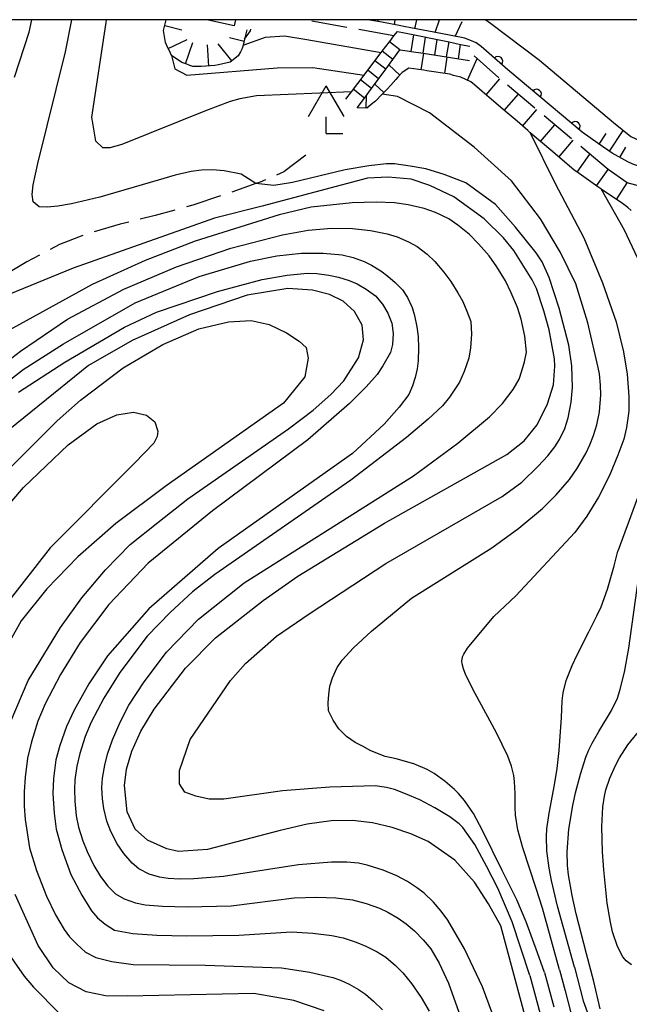
# Model space of a CAD drawing. Extents: x -4001 to -1999, y 100499 to 102001.
# Drawn here: x -2854 to -2790, y 101897 to 102000 of the extents above; entities that cross this region are included whole.
import ezdxf

# ---------------------------------------------------------------- set-up
doc = ezdxf.new("R2010")
doc.units = 0
doc.linetypes.add('E', pattern=[5, 3.75, -1.25])
doc.linetypes.add('I', pattern=[2.5, 1.25, -1.25])
for name, color, linetype in [('2103000', 6, 'E'), ('2214000', 3, 'Continuous'), ('2214990', 3, 'Continuous'), ('3001000', 3, 'Continuous'), ('4204000', 3, 'Continuous'), ('5105000', 3, 'Continuous'), ('6101110', 2, 'Continuous'), ('6101990', 2, 'Continuous'), ('6110000', 4, 'Continuous'), ('6301000', 2, 'I'), ('7101000', 4, 'Continuous'), ('7102000', 2, 'Continuous'), ('7201110', 2, 'Continuous'), ('7201990', 2, 'Continuous'), ('999', 2, 'Continuous')]:
    doc.layers.add(name, color=color, linetype=linetype)
doc.layers.get('0').off()

# ---------------------------------------------------------------- blocks, each defined once
blk = doc.blocks.new('420400')
at = {"layer": '4204000'}
for points in [[(-0.75, 0.706), (0, 2)], [(0.75, 0.706), (0, 2)], [(0, 0), (0, 0.7)], [(0, 0), (0.7, 0)]]:
    blk.add_lwpolyline(points, dxfattribs=at)
blk = doc.blocks.new('M07')
blk.add_arc((0, 0), 0.5, 180, 0)

msp = doc.modelspace()

# ---------------------------------------------------------------- linework, layer by layer
at = {"layer": '2103000', "flags": 128}
for points in [[(-2814.64, 101998.32), (-2824.07, 102000)], [(-2823.87, 101985.83), (-2826.16, 101984.06), (-2828.66, 101983), (-2829.11, 101982.84), (-2832.01, 101981.82), (-2835.7, 101980.57), (-2839.64, 101979.51), (-2843.31, 101978.58), (-2846.6, 101977.64), (-2849.67, 101976.46), (-2853.09, 101974.64), (-2859.48, 101970.81), (-2863.39, 101967.96), (-2866.3, 101965.31), (-2866.83, 101964.83), (-2869.85, 101961.56), (-2874.52, 101955.57)]]:
    msp.add_lwpolyline(points, dxfattribs=at)
at = {"layer": '2103000'}
msp.add_lwpolyline([(-2785.61, 101982.08), (-2786.1, 101982.05), (-2787.74, 101982.25), (-2790.22, 101982.91), (-2792.22, 101984.33), (-2803.67, 101993.92), (-2806.26, 101996.23)], dxfattribs=at)
at = {"layer": '2214000', "flags": 128}
for points in [[(-2819.69, 101991.67), (-2819.09, 101992.46), (-2817.78, 101994.18), (-2816.63, 101995.7), (-2815.97, 101996.57), (-2815.88, 101996.69), (-2815.12, 101997.69), (-2815.09, 101997.73), (-2814.64, 101998.32), (-2814.29, 101998.78), (-2813.55, 101998.62), (-2813.53, 101998.62), (-2808.88, 101997.67), (-2807.66, 101997.42), (-2806.69, 101997.22)], [(-2818.49, 101990.77), (-2817.73, 101991.8), (-2816.99, 101992.81), (-2815.51, 101994.82), (-2814.03, 101996.84), (-2814.01, 101996.86), (-2813.26, 101996.75), (-2812.84, 101996.68), (-2811.6, 101996.49), (-2806.73, 101995.72)]]:
    msp.add_lwpolyline(points, dxfattribs=at)
at = {"layer": '2214990', "flags": 128}
for points in [[(-2814.03, 101996.84), (-2815.12, 101997.69)], [(-2812.84, 101996.68), (-2812.56, 101998.42)], [(-2811.6, 101996.49), (-2811.33, 101998.17)], [(-2810.37, 101996.29), (-2810.11, 101997.92)], [(-2809.13, 101996.1), (-2808.88, 101997.67)], [(-2814.77, 101995.83), (-2815.88, 101996.69)], [(-2807.9, 101995.91), (-2807.66, 101997.42)], [(-2815.51, 101994.82), (-2816.63, 101995.7)], [(-2816.25, 101993.82), (-2817.39, 101994.7)], [(-2816.99, 101992.81), (-2818.15, 101993.7)], [(-2817.73, 101991.8), (-2818.9, 101992.71)]]:
    msp.add_lwpolyline(points, dxfattribs=at)
at = {"layer": '3001000', "flags": 128}
msp.add_lwpolyline([(-2831.24, 102000), (-2831.39, 101999.34), (-2834.24, 102000)], dxfattribs=at)
at = {"layer": '5105000', "flags": 128}
msp.add_lwpolyline([(-2805.01, 102000), (-2804.53, 101999.64), (-2799.42, 101995.76), (-2791.65, 101989.24), (-2789.84, 101987.77), (-2788.27, 101987.03), (-2787.25, 101987.03), (-2786.83, 101987), (-2786.44, 101986.96), (-2784.92, 101988.06), (-2783.48, 101989.62), (-2779.14, 101994.58), (-2774.9, 102000)], dxfattribs=at)
at = {"layer": '6101110', "flags": 128}
for points in [[(-2806.03, 101997.59), (-2806.52, 101997.77), (-2806.79, 101997.88), (-2807.22, 101998.05), (-2809.75, 101998.54), (-2812.86, 101999.14), (-2813.62, 101999.28), (-2813.92, 101999.34), (-2815.93, 101999.73), (-2817.37, 102000)], [(-2785.96, 101983.85), (-2786.99, 101984.08), (-2787.7, 101984.24), (-2789.65, 101984.86), (-2790.16, 101985.13), (-2791.8, 101986.02), (-2793.25, 101987.04)]]:
    msp.add_lwpolyline(points, dxfattribs=at)
at = {"layer": '6101990', "flags": 128}
for points in [[(-2816.29, 101999.8), (-2816.28, 102000)], [(-2814.58, 101999.47), (-2814.53, 102000)], [(-2812.45, 101999.06), (-2812.24, 102000)], [(-2810.33, 101998.65), (-2809.86, 102000)], [(-2808.24, 101998.25), (-2807.5, 101999.81)], [(-2792.08, 101986.22), (-2790.63, 101988.41)], [(-2793.16, 101986.98), (-2792.43, 101988.07)], [(-2790.99, 101985.58), (-2790.36, 101986.65)]]:
    msp.add_lwpolyline(points, dxfattribs=at)
at = {"layer": '6110000', "flags": 128}
msp.add_lwpolyline([(-2793.25, 101987.04), (-2794.94, 101988.23), (-2802.73, 101994.75), (-2805.5, 101997.2), (-2806.03, 101997.59)], dxfattribs=at)
at = {"layer": '6301000', "flags": 128}
msp.add_lwpolyline([(-2830.28, 101997.95), (-2829.67, 101998.85), (-2829.27, 102000)], dxfattribs=at)
at = {"layer": '7101000', "flags": 128}
for points in [[(-2854.37, 101994), (-2852.85, 101998.71), (-2852.57, 102000)], [(-2814.82, 101915.44), (-2816.88, 101915.91), (-2818.98, 101916.15), (-2821.22, 101916.11), (-2823.73, 101915.76), (-2826.56, 101915.11), (-2834.18, 101913.11), (-2837.19, 101912.93), (-2838.43, 101913.19), (-2840.45, 101914.11), (-2841.74, 101915.25), (-2842.57, 101917.07), (-2842.87, 101919.84), (-2842.65, 101921.52), (-2842.1, 101923.41), (-2841.14, 101925.51), (-2839.74, 101927.8), (-2836.46, 101932.12), (-2833.32, 101935.29), (-2828.34, 101939.18), (-2824.72, 101941.73), (-2815.63, 101947.29), (-2802.84, 101954.47), (-2801.01, 101955.92), (-2799.64, 101957.59), (-2798.57, 101959.78), (-2797.95, 101961.77), (-2797.8, 101963.73), (-2797.84, 101964.48), (-2798.41, 101967.53), (-2798.95, 101969.53), (-2799.72, 101971.84), (-2800.19, 101972.78), (-2802.1, 101975.82), (-2803.17, 101977.16), (-2805.21, 101979.15), (-2808.37, 101981.44), (-2810.88, 101982.64), (-2812.84, 101983.29), (-2815.24, 101983.51), (-2817.42, 101983.4), (-2828.43, 101980.46), (-2833.45, 101979.23), (-2848.23, 101973.98), (-2856.54, 101970.6)], [(-2854.81, 101926.4), (-2852.93, 101930.83), (-2849.57, 101936.37), (-2847.32, 101939.46), (-2844.85, 101942.42), (-2842.26, 101945.04), (-2839.35, 101947.35), (-2836.23, 101949.83), (-2825.67, 101957.15), (-2823.11, 101959.11), (-2821.24, 101960.77), (-2819.9, 101962.2), (-2818.36, 101964.61), (-2817.82, 101966.49), (-2817.98, 101968.02), (-2818.76, 101969.45), (-2819.95, 101970.54), (-2821.4, 101971.24), (-2823.16, 101971.69), (-2825.76, 101971.84), (-2830, 101971.15), (-2836.04, 101969.1), (-2842.05, 101966.41), (-2846.63, 101963.79), (-2856.38, 101955.95)], [(-2793.04, 101896.44), (-2793.73, 101899.32), (-2794.48, 101902.21), (-2795.55, 101906.38), (-2795.99, 101908.29), (-2796.38, 101910.46), (-2796.48, 101911.45), (-2796.51, 101912.89), (-2796.32, 101915.25), (-2795.91, 101917.74), (-2795.63, 101919.05), (-2795.13, 101921), (-2794.55, 101922.78), (-2794.23, 101923.57), (-2793.9, 101924.27), (-2793.21, 101925.47), (-2791.85, 101927.66), (-2791.25, 101928.98), (-2790.98, 101929.77), (-2790.5, 101931.69), (-2790.04, 101934.19), (-2789.03, 101941.48)], [(-2803.46, 101905.14), (-2804.73, 101907.44), (-2806.2, 101909.71), (-2808.26, 101912.01), (-2811.07, 101913.96), (-2812.86, 101914.77), (-2814.82, 101915.44)], [(-2821.95, 101896.24), (-2825.14, 101897.33), (-2829.3, 101898.05), (-2842.59, 101897.76), (-2844.86, 101897.81), (-2846.87, 101898.22), (-2848.68, 101899.15), (-2850.34, 101900.75), (-2851.88, 101903.08), (-2854.31, 101908.4)], [(-2799.93, 101892.02), (-2803.46, 101905.14)]]:
    msp.add_lwpolyline(points, dxfattribs=at)
at = {"layer": '7102000', "flags": 128}
for points in [[(-2800.42, 101899.94), (-2802.25, 101905.54), (-2803.78, 101909.08), (-2804.96, 101911.38), (-2806.18, 101913.63), (-2807.42, 101915.44), (-2807.82, 101915.8), (-2808.81, 101916.54), (-2810.35, 101917.5), (-2811.93, 101918.31), (-2813.42, 101918.96), (-2814.59, 101919.4), (-2815.44, 101919.63), (-2816.62, 101919.79), (-2821.36, 101919.66), (-2826.31, 101919.26), (-2832.44, 101918.4), (-2833.98, 101918.4), (-2835.4, 101918.69), (-2836.54, 101919.13), (-2837.11, 101919.99), (-2837.11, 101921.41), (-2835.97, 101924.65), (-2831.77, 101930.81), (-2830.2, 101932.58), (-2826.95, 101935.46), (-2823.51, 101937.79), (-2815.48, 101943.07), (-2803.32, 101950.09), (-2801.27, 101951.58), (-2799.54, 101953.24), (-2798.54, 101954.33), (-2797.79, 101955.27), (-2797.31, 101956.06), (-2796.77, 101957.21), (-2796.41, 101958.32), (-2796.08, 101959.94), (-2795.95, 101961.5), (-2796.02, 101963.76), (-2796.34, 101965.94), (-2797.33, 101969.8), (-2798.41, 101973.01), (-2799.11, 101974.64), (-2799.74, 101975.59), (-2801.91, 101978.29), (-2804.02, 101980.64), (-2807.13, 101982.91), (-2809.39, 101983.79), (-2811.32, 101984.37), (-2812.94, 101984.67), (-2814.57, 101984.9), (-2815.41, 101984.91), (-2817.27, 101984.7), (-2819.74, 101984.28), (-2825.27, 101982.97), (-2827.23, 101982.64), (-2829.11, 101982.84), (-2830.65, 101983.83), (-2832.42, 101984.18), (-2833.65, 101984.27), (-2834.8, 101984.25), (-2835.88, 101984.1), (-2837.56, 101983.72), (-2839.32, 101983.19), (-2845.45, 101981.41), (-2848.42, 101980.71), (-2849.83, 101980.49), (-2850.95, 101980.38), (-2851.8, 101980.39), (-2852.42, 101980.93), (-2852.53, 101981.7), (-2852.43, 101982.72), (-2851.92, 101984.94), (-2849.02, 101996.62), (-2848.36, 102000)], [(-2819.09, 101992.46), (-2829.02, 101992.04), (-2830.79, 101991.72), (-2831.8, 101991.43), (-2834.38, 101990.47), (-2843.12, 101986.93), (-2844.38, 101986.57), (-2845.12, 101986.57), (-2845.85, 101987.29), (-2846.26, 101989.8), (-2844.78, 101999.69), (-2844.74, 102000)], [(-2830.43, 101997.34), (-2828.1, 101998.16), (-2826.09, 101998.32), (-2823.78, 101997.93), (-2815.97, 101996.57)], [(-2837.93, 101996.25), (-2837.58, 101994.85), (-2836.33, 101994.18), (-2826.87, 101994.95), (-2823.14, 101995.01), (-2817.78, 101994.18)], [(-2815.55, 101922.86), (-2817.05, 101923.47), (-2817.87, 101923.89), (-2818.71, 101924.31), (-2819.63, 101924.94), (-2820.4, 101925.75), (-2821.02, 101926.65), (-2821.49, 101927.63), (-2821.52, 101928.49), (-2821.47, 101929.35), (-2821.36, 101930.23), (-2821.09, 101931.11), (-2820.58, 101932.16), (-2820.06, 101932.96), (-2818.87, 101934.23), (-2816.99, 101935.98), (-2812.82, 101939.42), (-2804.4, 101944.69), (-2801.57, 101946.75), (-2799.09, 101948.84), (-2797.66, 101950.25), (-2796.28, 101951.86), (-2795.41, 101953.08), (-2794.52, 101954.64), (-2794.12, 101955.48), (-2793.74, 101956.46), (-2793.4, 101957.57), (-2793.11, 101958.95), (-2792.99, 101960.74), (-2793.01, 101961.72), (-2793.14, 101962.93), (-2793.25, 101963.58), (-2794.34, 101968.27), (-2795.59, 101972.34), (-2797.2, 101975.63), (-2799.3, 101979.14), (-2802.32, 101983.12), (-2806.23, 101986.64), (-2810.92, 101990.24), (-2814.29, 101991.97), (-2815.88, 101992.19)], [(-2800.37, 101988.17), (-2797.78, 101982.86), (-2794.78, 101977.15), (-2792.8, 101972.46), (-2791.37, 101968.37), (-2790.6, 101965.21), (-2790.24, 101962.88), (-2790.06, 101960.56), (-2790.06, 101959.01), (-2790.29, 101957.31), (-2790.59, 101956.09), (-2791.19, 101954.41), (-2792.09, 101952.27), (-2793.24, 101950.02), (-2794.45, 101948.03), (-2795.71, 101946.3), (-2801.89, 101939.68), (-2804.17, 101937.52)], [(-2792.95, 101982.25), (-2790.53, 101978.01), (-2788.6, 101973.86), (-2787.94, 101971.59), (-2786.53, 101964.63), (-2786.39, 101962.6), (-2786.38, 101960.83), (-2786.5, 101959.3), (-2786.84, 101957.05), (-2787.33, 101954.86), (-2791.21, 101944.37)], [(-2801.07, 101887.16), (-2805.38, 101898.76), (-2807.27, 101902.71), (-2809, 101905.74), (-2809.7, 101906.68), (-2810.52, 101907.61), (-2811.48, 101908.54), (-2812.28, 101909.15), (-2813.24, 101909.76), (-2814.35, 101910.37), (-2815.76, 101910.96), (-2817.46, 101911.49), (-2818.34, 101911.7), (-2819.58, 101911.81), (-2821.18, 101911.81), (-2824.65, 101911.53), (-2832.5, 101910.28), (-2835.58, 101910.04), (-2837.07, 101910.03), (-2838.27, 101910.09), (-2839.19, 101910.23), (-2840.28, 101910.53), (-2841.35, 101911.11), (-2842.06, 101911.68), (-2842.94, 101912.71), (-2843.63, 101913.7), (-2844.28, 101915.01), (-2844.69, 101916.1), (-2845.01, 101917.4), (-2845.17, 101918.41), (-2845.22, 101919.63), (-2845.17, 101920.59), (-2844.93, 101921.94), (-2844.64, 101923.1), (-2844.1, 101924.6), (-2843.32, 101926.44), (-2842.4, 101928.23), (-2840.78, 101930.68), (-2838.46, 101933.79), (-2835.11, 101937.24), (-2830.32, 101941.05), (-2812.61, 101952.26), (-2807.97, 101955.67), (-2804.64, 101958.42), (-2803.28, 101959.8), (-2802.15, 101961.3), (-2801.54, 101962.37), (-2801.24, 101963.23), (-2800.99, 101964.17), (-2800.78, 101965.19), (-2800.95, 101966.87), (-2801.33, 101968.64), (-2801.72, 101969.88), (-2802.36, 101971.42), (-2802.96, 101972.65), (-2803.87, 101974.12), (-2804.67, 101975.26), (-2805.79, 101976.54), (-2806.74, 101977.5), (-2807.94, 101978.48), (-2808.91, 101979.15), (-2810.29, 101979.8), (-2811.49, 101980.23), (-2813.15, 101980.6), (-2814.57, 101980.81), (-2816.52, 101980.88), (-2819.01, 101980.81), (-2823.3, 101980.37), (-2826.67, 101979.56), (-2835.45, 101976.8), (-2840.7, 101974.78), (-2846.25, 101972.28), (-2857, 101966.37)], [(-2857.86, 101962.15), (-2853.75, 101965.31), (-2848.81, 101968.66), (-2842.92, 101971.77), (-2837.4, 101974.11), (-2831.73, 101976.08), (-2826.33, 101977.49), (-2823.62, 101977.95), (-2821.17, 101978.17), (-2819, 101978.14), (-2817.1, 101977.92), (-2815.36, 101977.58), (-2814.31, 101977.28), (-2813.12, 101976.75), (-2812.23, 101976.25), (-2811.17, 101975.44), (-2810.36, 101974.69), (-2809.41, 101973.58), (-2808.68, 101972.6), (-2807.94, 101971.42), (-2807.44, 101970.49), (-2807, 101969.49), (-2806.61, 101968.4), (-2806.53, 101967.09), (-2806.62, 101965.63), (-2806.8, 101964.56), (-2807.28, 101963.17), (-2807.79, 101962.05), (-2808.84, 101960.47), (-2809.55, 101959.58), (-2811.05, 101958.17), (-2813.34, 101956.24), (-2819.16, 101951.8), (-2833.41, 101941.92), (-2835.73, 101940.1), (-2838.08, 101937.95), (-2840.47, 101935.46), (-2843.35, 101931.64), (-2845.03, 101928.95), (-2846.35, 101926.46), (-2846.98, 101924.95), (-2847.53, 101923.18), (-2847.84, 101921.84), (-2848.04, 101920.43), (-2848.1, 101919.44), (-2848.06, 101918.19), (-2847.91, 101916.66), (-2847.66, 101915.46), (-2847.21, 101914.02), (-2846.78, 101912.9), (-2846.05, 101911.46), (-2845.36, 101910.29), (-2844.61, 101909.29), (-2843.79, 101908.47), (-2842.9, 101907.95), (-2841.7, 101907.53), (-2840.68, 101907.32), (-2838.89, 101907.18), (-2836.31, 101907.11), (-2831.7, 101907.22), (-2825.08, 101908.06), (-2822.75, 101908.13), (-2820.72, 101908.06), (-2818.99, 101907.85), (-2817.56, 101907.48), (-2816.17, 101906.98), (-2815.28, 101906.56), (-2814.21, 101905.92), (-2813.38, 101905.35), (-2812.5, 101904.6), (-2811.59, 101903.68), (-2810.79, 101902.73), (-2809.91, 101901.21), (-2808.94, 101899.13), (-2807.51, 101895.13)], [(-2858.18, 101959.72), (-2853.47, 101963.36), (-2849.26, 101966.08), (-2841.75, 101970.35), (-2835.05, 101973.12), (-2829.67, 101974.71), (-2826.91, 101975.26), (-2824.31, 101975.57), (-2822.05, 101975.55), (-2820.05, 101975.37), (-2818.93, 101975.12), (-2817.78, 101974.69), (-2816.99, 101974.3), (-2816.03, 101973.7), (-2815.29, 101973.16), (-2814.53, 101972.5), (-2813.76, 101971.73), (-2813.22, 101970.91), (-2812.75, 101969.87), (-2812.48, 101969.03), (-2812.26, 101967.85), (-2812.12, 101966.84), (-2812.07, 101965.65), (-2812.1, 101964.3), (-2812.23, 101963.43), (-2812.43, 101962.55), (-2812.7, 101961.66), (-2813.1, 101960.75), (-2814.09, 101959.42), (-2815.66, 101957.67), (-2819, 101954.58), (-2833.05, 101944.62), (-2840.31, 101938.32), (-2844.65, 101933.41), (-2846.59, 101930.47), (-2848.14, 101927.72), (-2848.92, 101926), (-2849.62, 101924.02), (-2850.03, 101922.52), (-2850.28, 101920.57), (-2850.35, 101918.97), (-2850.23, 101916.93), (-2850.01, 101915.26), (-2849.43, 101913.13), (-2848.48, 101910.52), (-2847.32, 101908.34), (-2846.3, 101906.71), (-2845.69, 101905.98), (-2844.89, 101905.3), (-2843.9, 101904.67)], [(-2853.94, 101961.02), (-2849.09, 101964.16), (-2842.86, 101967.81), (-2839.49, 101969.38), (-2833.12, 101971.55), (-2828.44, 101972.79), (-2825.81, 101973.26), (-2823.73, 101973.47), (-2822.72, 101973.43), (-2821.46, 101973.26), (-2820.46, 101973.06), (-2819.33, 101972.69), (-2818.49, 101972.33), (-2817.57, 101971.79), (-2816.56, 101971.09), (-2815.86, 101970.23), (-2815.29, 101969.28), (-2814.86, 101968.23), (-2814.71, 101967.14), (-2814.8, 101965.98), (-2815.02, 101965.17), (-2815.8, 101963.75), (-2816.39, 101962.86), (-2817.56, 101961.55), (-2819.31, 101959.83), (-2823.65, 101956.03), (-2833.64, 101948.57), (-2840.37, 101943.11), (-2844.48, 101938.79), (-2847.49, 101934.79), (-2849.55, 101931.44), (-2851.16, 101928.39), (-2851.93, 101926.57), (-2852.61, 101924.38), (-2853, 101922.68), (-2853.27, 101920.68), (-2853.37, 101919.15), (-2853.36, 101917.67), (-2853.24, 101916.25), (-2852.79, 101913.29), (-2852.08, 101910.91)], [(-2854.68, 101953.23), (-2849.9, 101957.99), (-2847.46, 101960.16), (-2842.99, 101963.56), (-2838.86, 101966.01), (-2835.09, 101967.64), (-2831.96, 101968.38), (-2829.59, 101968.49), (-2827.7, 101968.1), (-2825.88, 101967.23), (-2824.57, 101966.34), (-2823.85, 101965.67), (-2823.61, 101964.56), (-2823.96, 101962.6), (-2826.22, 101959.84), (-2838.5, 101951.2), (-2843.78, 101947.27), (-2847.73, 101943.78), (-2851, 101940.4), (-2853.67, 101937.07), (-2855.92, 101933.11)], [(-2856.11, 101947.93), (-2853.43, 101951.01), (-2848.77, 101955.5), (-2845.76, 101957.7), (-2843.66, 101958.62), (-2841.91, 101958.92), (-2840.55, 101958.61), (-2839.68, 101957.89), (-2839.37, 101956.93), (-2839.44, 101956.37), (-2839.79, 101955.68), (-2841.76, 101953.61), (-2850.65, 101944.7), (-2855.2, 101938.84)], [(-2795.75, 101900.82), (-2797.52, 101907.19), (-2798.16, 101909.88), (-2798.4, 101911.17), (-2798.63, 101912.99), (-2798.68, 101914.47), (-2798.63, 101915.3), (-2798.4, 101916.91), (-2797.83, 101919.88), (-2797.55, 101921.62), (-2797.34, 101923.48), (-2797.1, 101926.94), (-2797.02, 101928.7), (-2796.93, 101929.51), (-2796.6, 101930.82), (-2795.99, 101932.38), (-2795.46, 101933.52), (-2794.23, 101935.91), (-2793.39, 101937.57), (-2792.96, 101938.54), (-2792.29, 101940.37), (-2791.59, 101942.83), (-2791.21, 101944.37)], [(-2797.31, 101900.53), (-2799.1, 101906.97), (-2799.75, 101909.05), (-2801.14, 101913.28), (-2801.66, 101915.18), (-2801.91, 101916.7), (-2801.96, 101917.55), (-2801.96, 101918.97), (-2802.01, 101920.25), (-2802.09, 101920.88), (-2802.33, 101921.86), (-2802.72, 101922.91), (-2803.91, 101925.33), (-2806.13, 101929.44), (-2807.11, 101931.37), (-2807.37, 101932.04), (-2807.5, 101932.56), (-2807.52, 101932.83), (-2807.45, 101933.28), (-2807.34, 101933.58), (-2806.93, 101934.2), (-2804.17, 101937.52)], [(-2789.77, 101901.06), (-2790.34, 101901.47), (-2790.67, 101901.88), (-2791.25, 101902.97), (-2791.75, 101904.49), (-2791.98, 101905.51), (-2792.31, 101907.49), (-2792.68, 101911), (-2792.81, 101912.89), (-2792.88, 101915.51), (-2792.77, 101917.58), (-2792.6, 101918.7), (-2792.45, 101919.37), (-2792.04, 101920.59), (-2791.45, 101921.9), (-2791.02, 101922.71), (-2790.15, 101924.07), (-2788.74, 101925.83)], [(-2798.87, 101900.23), (-2799.6, 101902.31), (-2800.81, 101905.55), (-2801.78, 101907.84), (-2803.3, 101910.93), (-2805.36, 101915.12), (-2806.33, 101916.9), (-2807.25, 101918.26), (-2807.88, 101918.98), (-2808.31, 101919.42), (-2809.28, 101920.24), (-2810.44, 101921.08), (-2811.18, 101921.49), (-2812.57, 101922.09), (-2814.42, 101922.62), (-2815.55, 101922.86)], [(-2852.08, 101910.91), (-2851.02, 101908.24), (-2850.07, 101906.27), (-2849.17, 101904.73), (-2848.61, 101903.99), (-2847.86, 101903.2), (-2846.94, 101902.37), (-2845.86, 101901.81), (-2844.19, 101901.39), (-2841.94, 101901.1), (-2834.41, 101901.02), (-2826.43, 101900.73), (-2823.46, 101900.28), (-2821.05, 101899.72), (-2820.23, 101899.43), (-2819.33, 101899.01), (-2818.36, 101898.48), (-2817.61, 101897.98), (-2816.77, 101897.26), (-2815.84, 101896.34)], [(-2856.31, 101904.03), (-2853.37, 101899.86), (-2852.37, 101898.72), (-2849.67, 101895.94)], [(-2843.9, 101904.67), (-2842, 101904.34), (-2839.48, 101904.15), (-2836.32, 101904.08), (-2830.9, 101904.17), (-2825.37, 101904.5), (-2823.14, 101904.37), (-2821.15, 101904.12), (-2819.97, 101903.87), (-2818.61, 101903.43), (-2817.59, 101903.01), (-2816.41, 101902.4), (-2815.51, 101901.85), (-2814.48, 101900.99), (-2813.7, 101900.21), (-2812.81, 101899.09), (-2811.81, 101897.64), (-2810.97, 101896.2)], [(-2795.75, 101900.82), (-2794.83, 101897.29), (-2793.57, 101893.84)], [(-2800.42, 101899.94), (-2799.34, 101895.92)], [(-2798.87, 101900.23), (-2797.92, 101896.65)], [(-2797.31, 101900.53), (-2796.73, 101898.34), (-2795.85, 101894.95)]]:
    msp.add_lwpolyline(points, dxfattribs=at)
at = {"layer": '7201110', "flags": 128}
for points in [[(-2830.05, 101998.94), (-2830.28, 101997.95), (-2830.43, 101997.34), (-2830.52, 101996.97), (-2830.72, 101996.64), (-2830.97, 101996.21), (-2831.81, 101995.54), (-2832.55, 101995.38), (-2833, 101995.28), (-2833.4, 101995.19), (-2834.84, 101995.11), (-2835.69, 101995.1), (-2836, 101995.21), (-2836.34, 101995.34), (-2836.84, 101995.52), (-2837.93, 101996.25), (-2838.16, 101996.74), (-2838.31, 101997.05), (-2838.57, 101997.61), (-2838.78, 101998.87), (-2838.64, 101999.42), (-2838.53, 101999.85), (-2838.49, 102000)], [(-2789.81, 101980.04), (-2790.17, 101980.34), (-2790.43, 101980.56), (-2790.87, 101980.87), (-2791.67, 101981.4), (-2792.95, 101982.25), (-2793, 101982.29), (-2793.31, 101982.51), (-2795.51, 101984.07), (-2795.77, 101984.26), (-2798.01, 101986.15), (-2800.37, 101988.17), (-2800.63, 101988.39), (-2800.91, 101988.63), (-2801.76, 101989.36), (-2803.01, 101990.43), (-2803.24, 101990.63), (-2804.68, 101991.86), (-2805.42, 101992.49), (-2805.68, 101992.72), (-2806.22, 101993.18), (-2806.59, 101993.5), (-2807.65, 101993.97), (-2808.12, 101994.09), (-2808.41, 101994.17), (-2808.79, 101994.28), (-2811.19, 101994.65), (-2811.53, 101994.7), (-2813.1, 101994.94), (-2813.77, 101994.47), (-2814.23, 101993.97), (-2814.44, 101993.74), (-2814.97, 101993.16), (-2815.36, 101992.74), (-2815.88, 101992.19), (-2816.57, 101991.47), (-2816.84, 101991.25), (-2817.47, 101990.73), (-2818.49, 101990.77)]]:
    msp.add_lwpolyline(points, dxfattribs=at)
at = {"layer": '7201990', "flags": 128}
for points in [[(-2838.65, 101999.38), (-2836.87, 101998.93)], [(-2838.28, 101996.98), (-2836.29, 101997.94)], [(-2836.48, 101995.39), (-2835.69, 101997.6)], [(-2831.63, 101995.69), (-2833.05, 101997.47)], [(-2830.34, 101997.72), (-2831.88, 101998.09)], [(-2834.04, 101995.15), (-2834.16, 101997.37)], [(-2811.8, 101994.74), (-2811.53, 101996.48)], [(-2809.33, 101994.36), (-2809.06, 101996.09)], [(-2806.94, 101993.66), (-2805.93, 101995.94)], [(-2814.02, 101994.2), (-2815.18, 101995.27)], [(-2804.99, 101992.12), (-2803.55, 101993.82)], [(-2815.72, 101992.37), (-2816.66, 101993.26)], [(-2817.57, 101990.73), (-2817.51, 101992.09)], [(-2803.09, 101990.5), (-2801.61, 101992.2)], [(-2801.19, 101988.87), (-2799.7, 101990.6)], [(-2799.29, 101987.25), (-2797.79, 101989)], [(-2797.39, 101985.62), (-2795.89, 101987.4)], [(-2795.46, 101984.03), (-2794.12, 101985.92)], [(-2793.42, 101982.59), (-2792.2, 101984.31)], [(-2791.35, 101981.19), (-2790.21, 101982.91)]]:
    msp.add_lwpolyline(points, dxfattribs=at)
at = {"layer": '999', "flags": 128}
msp.add_lwpolyline([(-4000, 100500), (-2000, 100500), (-2000, 102000), (-4000, 102000)], close=True, dxfattribs=at)

# ---------------------------------------------------------------- block references
at = {"layer": '4204000', "xscale": 2.5, "yscale": 2.5, "zscale": 2.5}
msp.add_blockref('420400', (-2821.73, 101988.09), dxfattribs=at)
at = {"layer": '6110000'}
for p, rotation in [((-2803.75, 101995.65), 138.5079949757676), ((-2799.71, 101992.22), 140.0716627417079), ((-2795.66, 101988.83), 140.0716627417079)]:
    msp.add_blockref('M07', p, dxfattribs=dict(at, rotation=rotation))

doc.saveas('drawing.dxf')
